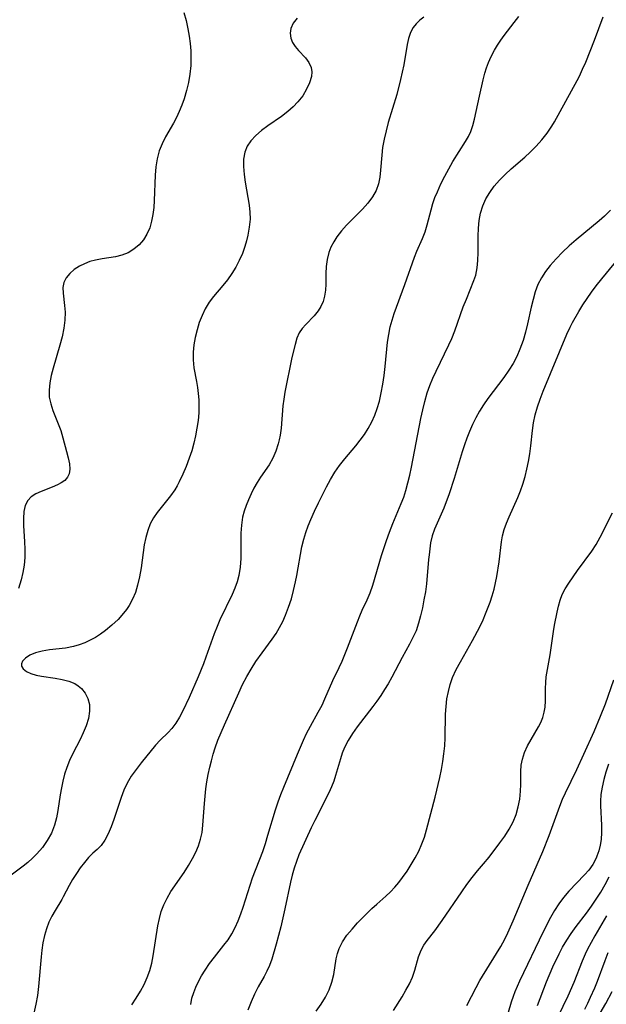
# Model space of a CAD drawing. Extents: x 1556494 to 1564696, y 2830221 to 2838423.
# Drawn here: x 1557028 to 1557152, y 2833159 to 2833368 of the extents above; entities that cross this region are included whole.
import ezdxf

# ---------------------------------------------------------------- set-up
doc = ezdxf.new("R2010")
doc.units = 0

msp = doc.modelspace()

# ---------------------------------------------------------------- linework, layer by layer
at = {"layer": 'WIL_039_Contours', "color": 0}
for points in [[(1557062.48, 2833369.73, 192), (1557062.98, 2833368, 192), (1557063.37, 2833366.24, 192), (1557063.65, 2833364.69, 192), (1557063.85, 2833363.12, 192), (1557063.98, 2833361.55, 192), (1557064.02, 2833359.98, 192), (1557063.98, 2833358.42, 192), (1557063.8, 2833356.63, 192), (1557063.51, 2833354.86, 192), (1557063.1, 2833353.11, 192), (1557062.58, 2833351.39, 192), (1557062.08, 2833350, 192), (1557061.5, 2833348.64, 192), (1557060.92, 2833347.4, 192), (1557060.3, 2833346.2, 192), (1557058.64, 2833343.26, 192), (1557057.89, 2833341.79, 192), (1557057.27, 2833340.28, 192), (1557056.83, 2833338.62, 192), (1557056.57, 2833336.89, 192), (1557056.42, 2833335.13, 192), (1557056.21, 2833329.73, 192), (1557056.1, 2833328.21, 192), (1557055.92, 2833326.73, 192), (1557055.65, 2833325.29, 192), (1557055.25, 2833323.92, 192), (1557054.66, 2833322.59, 192), (1557053.91, 2833321.37, 192), (1557053, 2833320.3, 192), (1557051.89, 2833319.36, 192), (1557050.65, 2833318.61, 192), (1557049.31, 2833318.07, 192), (1557047.95, 2833317.73, 192), (1557045.12, 2833317.32, 192), (1557043.72, 2833317.06, 192), (1557042.53, 2833316.72, 192), (1557041.39, 2833316.27, 192), (1557040.32, 2833315.74, 192), (1557039.2, 2833315.03, 192), (1557038.24, 2833314.21, 192), (1557037.48, 2833313.3, 192), (1557036.98, 2833312.3, 192), (1557036.78, 2833311.19, 192), (1557036.81, 2833309.99, 192), (1557037.13, 2833307.38, 192), (1557037.23, 2833305.98, 192), (1557037.18, 2833304.28, 192), (1557036.96, 2833302.52, 192), (1557036.61, 2833300.72, 192), (1557036.16, 2833298.91, 192), (1557034.73, 2833294.07, 192), (1557034.31, 2833292.49, 192), (1557033.99, 2833290.92, 192), (1557033.83, 2833289.39, 192), (1557033.88, 2833287.89, 192), (1557034.18, 2833286.47, 192), (1557034.65, 2833285.06, 192), (1557035.79, 2833282.23, 192), (1557036.32, 2833280.75, 192), (1557036.79, 2833279.25, 192), (1557037.58, 2833276.31, 192), (1557037.9, 2833274.94, 192), (1557038.15, 2833273.7, 192), (1557038.25, 2833272.56, 192), (1557038.11, 2833271.54, 192), (1557037.73, 2833270.81, 192), (1557037.16, 2833270.17, 192), (1557036.43, 2833269.62, 192), (1557035.64, 2833269.19, 192), (1557034.51, 2833268.71, 192), (1557032.15, 2833267.8, 192), (1557031.03, 2833267.29, 192), (1557030.06, 2833266.67, 192), (1557029.29, 2833265.88, 192), (1557028.77, 2833264.8, 192), (1557028.49, 2833263.51, 192), (1557028.4, 2833262.06, 192), (1557028.42, 2833260.51, 192), (1557028.62, 2833257.19, 192), (1557028.68, 2833255.47, 192), (1557028.66, 2833253.74, 192), (1557028.52, 2833252.14, 192), (1557028.27, 2833250.55, 192), (1557027.92, 2833248.99, 192), (1557027.64, 2833248.05, 192), (1557027.31, 2833247.13, 192)], [(1557113.57, 2833368.77, 196), (1557112.7, 2833368.08, 196), (1557111.93, 2833367.34, 196), (1557111.28, 2833366.52, 196), (1557110.73, 2833365.44, 196), (1557110.34, 2833364.23, 196), (1557110.06, 2833362.92, 196), (1557109.32, 2833358.57, 196), (1557108.65, 2833355.46, 196), (1557107.83, 2833352.3, 196), (1557106.03, 2833346.31, 196), (1557105.54, 2833344.53, 196), (1557105.12, 2833342.75, 196), (1557104.8, 2833340.97, 196), (1557104.62, 2833339.36, 196), (1557104.37, 2833336.21, 196), (1557104.2, 2833334.7, 196), (1557103.91, 2833333.25, 196), (1557103.45, 2833331.88, 196), (1557102.68, 2833330.48, 196), (1557101.68, 2833329.16, 196), (1557100.54, 2833327.9, 196), (1557097.15, 2833324.45, 196), (1557096.08, 2833323.25, 196), (1557095.1, 2833322.01, 196), (1557094.4, 2833320.92, 196), (1557093.8, 2833319.8, 196), (1557093.35, 2833318.63, 196), (1557093, 2833317.18, 196), (1557092.81, 2833315.71, 196), (1557092.73, 2833314.22, 196), (1557092.7, 2833311.95, 196), (1557092.64, 2833310.63, 196), (1557092.47, 2833309.36, 196), (1557092.16, 2833308.25, 196), (1557091.7, 2833307.2, 196), (1557091.11, 2833306.23, 196), (1557090.22, 2833305.15, 196), (1557088.45, 2833303.34, 196), (1557087.71, 2833302.49, 196), (1557087.09, 2833301.57, 196), (1557086.57, 2833300.4, 196), (1557086.18, 2833299.1, 196), (1557085.52, 2833296.31, 196), (1557084.04, 2833288.9, 196), (1557083.8, 2833287.47, 196), (1557083.6, 2833286.05, 196), (1557083.2, 2833281.3, 196), (1557083.01, 2833279.78, 196), (1557082.82, 2833278.79, 196), (1557082.61, 2833277.96, 196), (1557082.09, 2833276.39, 196), (1557081.44, 2833274.87, 196), (1557080.66, 2833273.44, 196), (1557078.84, 2833270.83, 196), (1557078.11, 2833269.7, 196), (1557077.44, 2833268.52, 196), (1557076.81, 2833267.3, 196), (1557076.24, 2833266.03, 196), (1557075.75, 2833264.82, 196), (1557075.34, 2833263.58, 196), (1557075.02, 2833262.32, 196), (1557074.78, 2833260.64, 196), (1557074.67, 2833258.92, 196), (1557074.64, 2833253.55, 196), (1557074.51, 2833251.72, 196), (1557074.21, 2833249.93, 196), (1557073.83, 2833248.55, 196), (1557073.34, 2833247.2, 196), (1557072.78, 2833245.86, 196), (1557070.2, 2833240.46, 196), (1557069.59, 2833239.07, 196), (1557068.98, 2833237.5, 196), (1557067.22, 2833232.53, 196), (1557066.69, 2833231.13, 196), (1557065.57, 2833228.37, 196), (1557063.62, 2833223.99, 196), (1557062.28, 2833221.13, 196), (1557061.57, 2833219.76, 196), (1557060.82, 2833218.48, 196), (1557059.97, 2833217.34, 196), (1557059.17, 2833216.49, 196), (1557057.47, 2833214.88, 196), (1557056.47, 2833213.8, 196), (1557053.43, 2833210.04, 196), (1557052.35, 2833208.66, 196), (1557051.34, 2833207.22, 196), (1557050.46, 2833205.71, 196), (1557049.78, 2833204.24, 196), (1557049.21, 2833202.71, 196), (1557047.65, 2833197.98, 196), (1557047.06, 2833196.4, 196), (1557046.42, 2833194.93, 196), (1557045.7, 2833193.61, 196), (1557044.9, 2833192.49, 196), (1557044.04, 2833191.63, 196), (1557043.13, 2833190.81, 196), (1557042.24, 2833189.89, 196), (1557041.35, 2833188.85, 196), (1557040.48, 2833187.72, 196), (1557039.65, 2833186.51, 196), (1557038.85, 2833185.25, 196), (1557038.12, 2833183.96, 196), (1557036.87, 2833181.52, 196), (1557036.57, 2833180.99, 196), (1557035.12, 2833178.63, 196), (1557034.41, 2833177.42, 196), (1557033.79, 2833176.14, 196), (1557033.26, 2833174.75, 196), (1557032.85, 2833173.28, 196), (1557032.54, 2833171.75, 196), (1557032.29, 2833170.19, 196), (1557032.13, 2833168.75, 196), (1557031.57, 2833162.46, 196), (1557031.34, 2833160.56, 196), (1557031.03, 2833158.68, 196), (1557030.62, 2833156.76, 196)], [(1557051.47, 2833158.54, 198), (1557052.4, 2833159.97, 198), (1557053.28, 2833161.43, 198), (1557054.04, 2833162.87, 198), (1557054.71, 2833164.34, 198), (1557055.27, 2833165.86, 198), (1557055.69, 2833167.42, 198), (1557056.02, 2833169.01, 198), (1557056.98, 2833175.37, 198), (1557057.3, 2833176.9, 198), (1557057.7, 2833178.4, 198), (1557058.23, 2833179.83, 198), (1557058.94, 2833181.27, 198), (1557059.78, 2833182.66, 198), (1557062.6, 2833186.73, 198), (1557063.53, 2833188.18, 198), (1557064.39, 2833189.66, 198), (1557065.07, 2833191.01, 198), (1557065.64, 2833192.38, 198), (1557066.09, 2833193.8, 198), (1557066.39, 2833195.26, 198), (1557066.58, 2833196.76, 198), (1557066.88, 2833201.4, 198), (1557067.02, 2833202.95, 198), (1557067.2, 2833204.49, 198), (1557067.44, 2833206.04, 198), (1557067.71, 2833207.59, 198), (1557068.04, 2833209.13, 198), (1557068.37, 2833210.5, 198), (1557068.75, 2833211.87, 198), (1557069.17, 2833213.22, 198), (1557069.78, 2833214.88, 198), (1557070.44, 2833216.52, 198), (1557071.15, 2833218.15, 198), (1557074.19, 2833224.94, 198), (1557075.01, 2833226.69, 198), (1557075.89, 2833228.4, 198), (1557076.82, 2833230.02, 198), (1557077.82, 2833231.59, 198), (1557079.17, 2833233.48, 198), (1557081.33, 2833236.39, 198), (1557082.13, 2833237.61, 198), (1557082.87, 2833238.86, 198), (1557083.55, 2833240.15, 198), (1557084.16, 2833241.47, 198), (1557084.82, 2833243.19, 198), (1557085.39, 2833244.95, 198), (1557085.87, 2833246.75, 198), (1557086.29, 2833248.56, 198), (1557086.57, 2833249.91, 198), (1557087.65, 2833256.01, 198), (1557088.04, 2833257.67, 198), (1557088.48, 2833259.08, 198), (1557088.99, 2833260.48, 198), (1557089.55, 2833261.86, 198), (1557090.32, 2833263.61, 198), (1557091.14, 2833265.36, 198), (1557091.99, 2833267.09, 198), (1557092.87, 2833268.8, 198), (1557093.74, 2833270.36, 198), (1557094.65, 2833271.88, 198), (1557095.64, 2833273.34, 198), (1557096.75, 2833274.76, 198), (1557099.08, 2833277.5, 198), (1557100.05, 2833278.7, 198), (1557100.95, 2833279.94, 198), (1557101.77, 2833281.23, 198), (1557102.5, 2833282.6, 198), (1557103.13, 2833284.02, 198), (1557103.67, 2833285.49, 198), (1557104.12, 2833286.99, 198), (1557104.54, 2833288.8, 198), (1557104.88, 2833290.64, 198), (1557105.15, 2833292.5, 198), (1557105.37, 2833294.37, 198), (1557105.88, 2833299.57, 198), (1557106.11, 2833301.21, 198), (1557106.42, 2833302.82, 198), (1557106.82, 2833304.27, 198), (1557107.29, 2833305.7, 198), (1557109.56, 2833311.84, 198), (1557111.57, 2833317.64, 198), (1557112.09, 2833318.96, 198), (1557113.3, 2833321.67, 198), (1557113.84, 2833323.02, 198), (1557114.32, 2833324.57, 198), (1557115.13, 2833327.77, 198), (1557115.52, 2833329.05, 198), (1557115.96, 2833330.33, 198), (1557116.46, 2833331.6, 198), (1557117.21, 2833333.26, 198), (1557118.03, 2833334.88, 198), (1557118.89, 2833336.47, 198), (1557119.79, 2833338.03, 198), (1557121.1, 2833340.17, 198), (1557122.43, 2833342.26, 198), (1557123.07, 2833343.31, 198), (1557123.6, 2833344.39, 198), (1557124.04, 2833345.68, 198), (1557124.37, 2833347.04, 198), (1557125.4, 2833351.91, 198), (1557126.22, 2833355.42, 198), (1557126.59, 2833356.85, 198), (1557126.93, 2833357.96, 198), (1557127.33, 2833359.06, 198), (1557127.94, 2833360.4, 198), (1557128.64, 2833361.7, 198), (1557129.28, 2833362.78, 198), (1557129.95, 2833363.82, 198), (1557130.67, 2833364.84, 198), (1557132.81, 2833367.59, 198), (1557133.78, 2833368.89, 198)], [(1557063.97, 2833158.65, 200), (1557064.25, 2833159.96, 200), (1557064.61, 2833161.17, 200), (1557065.07, 2833162.34, 200), (1557065.6, 2833163.49, 200), (1557066.28, 2833164.74, 200), (1557067.03, 2833165.95, 200), (1557068.01, 2833167.36, 200), (1557069.05, 2833168.73, 200), (1557071.05, 2833171.22, 200), (1557071.93, 2833172.41, 200), (1557072.73, 2833173.69, 200), (1557073.43, 2833175.04, 200), (1557074.06, 2833176.44, 200), (1557074.64, 2833177.89, 200), (1557075.16, 2833179.37, 200), (1557076.64, 2833184.04, 200), (1557077.16, 2833185.59, 200), (1557079.29, 2833191.16, 200), (1557079.88, 2833192.91, 200), (1557080.42, 2833194.68, 200), (1557082, 2833200.02, 200), (1557082.58, 2833201.78, 200), (1557083.16, 2833203.34, 200), (1557083.77, 2833204.88, 200), (1557086.71, 2833211.91, 200), (1557087.99, 2833214.9, 200), (1557088.63, 2833216.29, 200), (1557089.44, 2833217.85, 200), (1557091.13, 2833220.84, 200), (1557091.92, 2833222.34, 200), (1557092.52, 2833223.64, 200), (1557094.21, 2833227.57, 200), (1557095.56, 2833230.31, 200), (1557096.2, 2833231.7, 200), (1557097.37, 2833234.56, 200), (1557099.44, 2833240.09, 200), (1557099.95, 2833241.36, 200), (1557100.49, 2833242.57, 200), (1557101.55, 2833244.72, 200), (1557102.16, 2833246.24, 200), (1557102.7, 2833247.86, 200), (1557104.59, 2833254.14, 200), (1557105.63, 2833257.34, 200), (1557106.29, 2833259.16, 200), (1557106.98, 2833260.97, 200), (1557108.78, 2833265.25, 200), (1557109.3, 2833266.62, 200), (1557109.76, 2833268.01, 200), (1557110.21, 2833269.64, 200), (1557110.61, 2833271.29, 200), (1557110.97, 2833272.95, 200), (1557112.97, 2833283.3, 200), (1557113.35, 2833285.14, 200), (1557113.79, 2833286.96, 200), (1557114.32, 2833288.76, 200), (1557114.88, 2833290.33, 200), (1557115.52, 2833291.88, 200), (1557116.21, 2833293.41, 200), (1557118.92, 2833298.99, 200), (1557119.53, 2833300.37, 200), (1557120.17, 2833302.01, 200), (1557121.98, 2833307.06, 200), (1557122.64, 2833308.76, 200), (1557124.26, 2833312.69, 200), (1557124.63, 2833313.85, 200), (1557124.91, 2833315.36, 200), (1557125.05, 2833316.94, 200), (1557125.12, 2833318.65, 200), (1557125.16, 2833322.16, 200), (1557125.22, 2833323.82, 200), (1557125.37, 2833325.46, 200), (1557125.66, 2833327.06, 200), (1557126.14, 2833328.58, 200), (1557126.8, 2833330.05, 200), (1557127.61, 2833331.45, 200), (1557128.57, 2833332.78, 200), (1557129.68, 2833334.07, 200), (1557130.9, 2833335.29, 200), (1557132.18, 2833336.46, 200), (1557135.09, 2833338.97, 200), (1557136.18, 2833339.99, 200), (1557137.46, 2833341.29, 200), (1557138.68, 2833342.64, 200), (1557139.81, 2833344.05, 200), (1557140.83, 2833345.52, 200), (1557141.39, 2833346.48, 200), (1557146.22, 2833355.28, 200), (1557146.7, 2833356.21, 200), (1557147.38, 2833357.66, 200), (1557148.03, 2833359.13, 200), (1557149.88, 2833363.81, 200), (1557151.72, 2833368.82, 200)], [(1557086.63, 2833368.54, 194), (1557085.8, 2833367.44, 194), (1557085.29, 2833366.31, 194), (1557085.16, 2833365.3, 194), (1557085.29, 2833364.3, 194), (1557085.67, 2833363.34, 194), (1557086.24, 2833362.48, 194), (1557086.94, 2833361.67, 194), (1557088.42, 2833360.08, 194), (1557089.13, 2833359.09, 194), (1557089.59, 2833358.02, 194), (1557089.72, 2833357.1, 194), (1557089.65, 2833356.14, 194), (1557089.28, 2833354.78, 194), (1557088.65, 2833353.39, 194), (1557087.81, 2833352.02, 194), (1557086.78, 2833350.69, 194), (1557085.76, 2833349.63, 194), (1557084.65, 2833348.64, 194), (1557083.27, 2833347.59, 194), (1557080.42, 2833345.63, 194), (1557079.05, 2833344.64, 194), (1557077.8, 2833343.59, 194), (1557076.74, 2833342.43, 194), (1557076.02, 2833341.28, 194), (1557075.52, 2833340.03, 194), (1557075.24, 2833338.53, 194), (1557075.2, 2833336.93, 194), (1557075.32, 2833335.29, 194), (1557075.55, 2833333.61, 194), (1557076.39, 2833328.71, 194), (1557076.56, 2833327.23, 194), (1557076.61, 2833325.76, 194), (1557076.45, 2833324.07, 194), (1557076.14, 2833322.38, 194), (1557075.85, 2833321.16, 194), (1557075.51, 2833319.95, 194), (1557074.97, 2833318.44, 194), (1557074.32, 2833316.97, 194), (1557073.57, 2833315.54, 194), (1557072.73, 2833314.16, 194), (1557071.81, 2833312.84, 194), (1557070.82, 2833311.64, 194), (1557068.81, 2833309.29, 194), (1557067.9, 2833308.06, 194), (1557067.08, 2833306.69, 194), (1557066.39, 2833305.24, 194), (1557065.81, 2833303.73, 194), (1557065.32, 2833302.17, 194), (1557064.93, 2833300.6, 194), (1557064.64, 2833299.01, 194), (1557064.47, 2833297.42, 194), (1557064.47, 2833295.84, 194), (1557064.67, 2833294.14, 194), (1557065.22, 2833291.19, 194), (1557065.42, 2833289.93, 194), (1557065.59, 2833288.64, 194), (1557065.69, 2833287.29, 194), (1557065.72, 2833285.93, 194), (1557065.68, 2833284.56, 194), (1557065.54, 2833282.92, 194), (1557065.31, 2833281.29, 194), (1557065, 2833279.66, 194), (1557064.62, 2833278.05, 194), (1557064.18, 2833276.45, 194), (1557063.68, 2833274.88, 194), (1557063.02, 2833273.14, 194), (1557062.3, 2833271.45, 194), (1557061.52, 2833269.82, 194), (1557061.07, 2833268.98, 194), (1557060.59, 2833268.17, 194), (1557059.67, 2833266.85, 194), (1557056.87, 2833263.33, 194), (1557056.07, 2833262.16, 194), (1557055.38, 2833260.92, 194), (1557054.82, 2833259.49, 194), (1557054.4, 2833257.99, 194), (1557054.09, 2833256.42, 194), (1557053.4, 2833251.53, 194), (1557053.09, 2833249.67, 194), (1557052.68, 2833247.85, 194), (1557052.21, 2833246.33, 194), (1557051.62, 2833244.88, 194), (1557050.89, 2833243.52, 194), (1557050.32, 2833242.68, 194), (1557049.69, 2833241.88, 194), (1557048.51, 2833240.58, 194), (1557047.22, 2833239.36, 194), (1557045.84, 2833238.22, 194), (1557044.8, 2833237.46, 194), (1557043.71, 2833236.76, 194), (1557042.59, 2833236.14, 194), (1557041.42, 2833235.61, 194), (1557040.23, 2833235.17, 194), (1557039.01, 2833234.82, 194), (1557037.3, 2833234.49, 194), (1557033.93, 2833234.07, 194), (1557032.36, 2833233.83, 194), (1557030.94, 2833233.48, 194), (1557029.77, 2833232.98, 194), (1557028.83, 2833232.35, 194), (1557028.19, 2833231.66, 194), (1557027.96, 2833231.14, 194), (1557027.96, 2833230.64, 194), (1557028.32, 2833230.03, 194), (1557029.04, 2833229.5, 194), (1557029.98, 2833229.06, 194), (1557031.1, 2833228.7, 194), (1557032.22, 2833228.48, 194), (1557035.14, 2833228.05, 194), (1557036.62, 2833227.8, 194), (1557038.03, 2833227.44, 194), (1557039.33, 2833226.91, 194), (1557040.06, 2833226.45, 194), (1557040.71, 2833225.9, 194), (1557041.52, 2833224.9, 194), (1557042.1, 2833223.75, 194), (1557042.42, 2833222.48, 194), (1557042.46, 2833221.02, 194), (1557042.22, 2833219.5, 194), (1557041.75, 2833217.96, 194), (1557041.12, 2833216.43, 194), (1557040.42, 2833214.99, 194), (1557038.92, 2833212.06, 194), (1557038.21, 2833210.57, 194), (1557037.59, 2833209.03, 194), (1557037.13, 2833207.61, 194), (1557036.76, 2833206.17, 194), (1557036.46, 2833204.7, 194), (1557036.22, 2833203.23, 194), (1557035.73, 2833199.94, 194), (1557035.43, 2833198.33, 194), (1557035, 2833196.78, 194), (1557034.33, 2833195.11, 194), (1557033.46, 2833193.54, 194), (1557032.43, 2833192.05, 194), (1557031.25, 2833190.66, 194), (1557030.33, 2833189.74, 194), (1557029.34, 2833188.87, 194), (1557028.32, 2833188.05, 194), (1557025.79, 2833186.14, 194)], [(1557153.28, 2833327.63, 202), (1557152.04, 2833326.4, 202), (1557150.9, 2833325.37, 202), (1557146.01, 2833321.36, 202), (1557144.53, 2833320.06, 202), (1557143.11, 2833318.72, 202), (1557141.76, 2833317.33, 202), (1557140.5, 2833315.91, 202), (1557139.49, 2833314.61, 202), (1557138.6, 2833313.27, 202), (1557137.86, 2833311.86, 202), (1557137.29, 2833310.3, 202), (1557136.83, 2833308.67, 202), (1557136.42, 2833306.99, 202), (1557135.62, 2833303.47, 202), (1557135.19, 2833301.71, 202), (1557134.69, 2833299.96, 202), (1557134.03, 2833298.08, 202), (1557133.35, 2833296.54, 202), (1557132.57, 2833295.05, 202), (1557131.69, 2833293.61, 202), (1557130.61, 2833292.08, 202), (1557128.31, 2833289.09, 202), (1557127.19, 2833287.57, 202), (1557126.3, 2833286.24, 202), (1557125.46, 2833284.88, 202), (1557124.68, 2833283.48, 202), (1557123.96, 2833282.05, 202), (1557123.3, 2833280.59, 202), (1557122.74, 2833279.17, 202), (1557122.23, 2833277.73, 202), (1557121.76, 2833276.27, 202), (1557120.06, 2833270.53, 202), (1557118.98, 2833267.32, 202), (1557117.81, 2833264.25, 202), (1557115.85, 2833259.81, 202), (1557115.34, 2833258.33, 202), (1557115.03, 2833256.85, 202), (1557114.7, 2833254.31, 202), (1557114.58, 2833253.29, 202), (1557114.15, 2833248.15, 202), (1557113.92, 2833246.43, 202), (1557113.62, 2833244.72, 202), (1557113.28, 2833243.01, 202), (1557112.91, 2833241.36, 202), (1557112.47, 2833239.74, 202), (1557111.92, 2833238.17, 202), (1557111.27, 2833236.71, 202), (1557110.52, 2833235.28, 202), (1557108.94, 2833232.44, 202), (1557106.76, 2833228.26, 202), (1557105.99, 2833226.87, 202), (1557105.23, 2833225.63, 202), (1557104.42, 2833224.4, 202), (1557103.58, 2833223.21, 202), (1557102.7, 2833222.03, 202), (1557099.38, 2833217.72, 202), (1557098.39, 2833216.3, 202), (1557097.5, 2833214.84, 202), (1557096.73, 2833213.34, 202), (1557096.24, 2833212.14, 202), (1557095.82, 2833210.92, 202), (1557094.8, 2833207.33, 202), (1557094.41, 2833206.16, 202), (1557093.91, 2833204.92, 202), (1557093.34, 2833203.69, 202), (1557090.39, 2833197.79, 202), (1557089.64, 2833196.22, 202), (1557087.01, 2833190.44, 202), (1557086.47, 2833189.06, 202), (1557085.99, 2833187.63, 202), (1557085.57, 2833186.16, 202), (1557085.2, 2833184.66, 202), (1557084.01, 2833178.96, 202), (1557083.13, 2833175.17, 202), (1557082.15, 2833171.46, 202), (1557081.22, 2833168.28, 202), (1557080.75, 2833166.95, 202), (1557080.21, 2833165.69, 202), (1557079.61, 2833164.58, 202), (1557078.33, 2833162.39, 202), (1557077.53, 2833160.82, 202), (1557076.81, 2833159.17, 202), (1557076.15, 2833157.45, 202)], [(1557090.67, 2833157.21, 204), (1557091.72, 2833158.67, 204), (1557092.64, 2833160.19, 204), (1557093.41, 2833161.76, 204), (1557094.01, 2833163.38, 204), (1557094.41, 2833165.03, 204), (1557094.96, 2833168.31, 204), (1557095.2, 2833169.45, 204), (1557095.55, 2833170.55, 204), (1557096.26, 2833171.98, 204), (1557097.2, 2833173.35, 204), (1557098.3, 2833174.67, 204), (1557099.49, 2833175.98, 204), (1557101.47, 2833178.02, 204), (1557102.5, 2833179.02, 204), (1557103.55, 2833179.98, 204), (1557105.53, 2833181.69, 204), (1557106.48, 2833182.58, 204), (1557107.39, 2833183.56, 204), (1557108.25, 2833184.59, 204), (1557109.07, 2833185.66, 204), (1557110.02, 2833187, 204), (1557110.92, 2833188.39, 204), (1557111.76, 2833189.81, 204), (1557112.52, 2833191.28, 204), (1557113.19, 2833192.78, 204), (1557113.72, 2833194.26, 204), (1557114.17, 2833195.76, 204), (1557115.97, 2833202.73, 204), (1557116.96, 2833206.94, 204), (1557117.31, 2833208.62, 204), (1557117.62, 2833210.31, 204), (1557117.87, 2833212, 204), (1557118.05, 2833213.69, 204), (1557118.14, 2833215.38, 204), (1557118.23, 2833220.41, 204), (1557118.33, 2833222.07, 204), (1557118.51, 2833223.65, 204), (1557118.8, 2833225.2, 204), (1557119.19, 2833226.71, 204), (1557119.7, 2833228.19, 204), (1557120.48, 2833229.88, 204), (1557121.38, 2833231.54, 204), (1557123.96, 2833236.06, 204), (1557125.49, 2833239.01, 204), (1557126.19, 2833240.52, 204), (1557126.73, 2833241.75, 204), (1557127.69, 2833244.25, 204), (1557128.15, 2833245.62, 204), (1557128.54, 2833247.01, 204), (1557128.86, 2833248.37, 204), (1557129.13, 2833249.73, 204), (1557129.63, 2833252.83, 204), (1557130.14, 2833257.09, 204), (1557130.36, 2833258.34, 204), (1557130.71, 2833259.7, 204), (1557131.18, 2833261.04, 204), (1557131.72, 2833262.38, 204), (1557133.56, 2833266.51, 204), (1557134.15, 2833267.94, 204), (1557134.68, 2833269.39, 204), (1557135.15, 2833270.97, 204), (1557135.53, 2833272.58, 204), (1557135.85, 2833274.2, 204), (1557136.11, 2833275.84, 204), (1557136.32, 2833277.48, 204), (1557136.68, 2833280.78, 204), (1557136.91, 2833282.43, 204), (1557137.28, 2833284.12, 204), (1557137.77, 2833285.8, 204), (1557138.34, 2833287.47, 204), (1557138.97, 2833289.13, 204), (1557144, 2833301.25, 204), (1557144.72, 2833302.78, 204), (1557145.22, 2833303.74, 204), (1557146.57, 2833306.1, 204), (1557147.44, 2833307.5, 204), (1557148.34, 2833308.88, 204), (1557149.28, 2833310.23, 204), (1557150.26, 2833311.56, 204), (1557151.43, 2833313.05, 204), (1557156.73, 2833319.47, 204)], [(1557107.13, 2833157.37, 206), (1557108.94, 2833160.26, 206), (1557109.76, 2833161.64, 206), (1557110.51, 2833163.04, 206), (1557111.15, 2833164.46, 206), (1557111.64, 2833165.9, 206), (1557112.47, 2833168.78, 206), (1557113.02, 2833170.17, 206), (1557113.61, 2833171.23, 206), (1557114.31, 2833172.26, 206), (1557115.9, 2833174.33, 206), (1557117.49, 2833176.49, 206), (1557121.67, 2833182.62, 206), (1557122.76, 2833184.15, 206), (1557123.87, 2833185.63, 206), (1557125.02, 2833187.07, 206), (1557126.29, 2833188.55, 206), (1557127.47, 2833190.01, 206), (1557129.74, 2833193.02, 206), (1557130.79, 2833194.48, 206), (1557131.76, 2833195.97, 206), (1557132.59, 2833197.51, 206), (1557133.22, 2833199.08, 206), (1557133.69, 2833200.7, 206), (1557134.01, 2833202.34, 206), (1557134.18, 2833203.99, 206), (1557134.23, 2833205.41, 206), (1557134.24, 2833208.19, 206), (1557134.33, 2833209.53, 206), (1557134.55, 2833210.83, 206), (1557135.02, 2833212.27, 206), (1557135.68, 2833213.66, 206), (1557138, 2833217.68, 206), (1557138.49, 2833218.65, 206), (1557138.91, 2833219.7, 206), (1557139.21, 2833220.8, 206), (1557139.41, 2833221.92, 206), (1557139.5, 2833223.28, 206), (1557139.51, 2833225.88, 206), (1557139.55, 2833227.12, 206), (1557139.65, 2833228.37, 206), (1557139.87, 2833229.91, 206), (1557140.45, 2833233.02, 206), (1557141.18, 2833237.98, 206), (1557141.42, 2833239.38, 206), (1557141.95, 2833242.1, 206), (1557142.24, 2833243.42, 206), (1557142.59, 2833244.68, 206), (1557143.04, 2833245.88, 206), (1557143.68, 2833247.09, 206), (1557144.43, 2833248.28, 206), (1557146.26, 2833250.97, 206), (1557149.32, 2833255.09, 206), (1557150.26, 2833256.54, 206), (1557151.13, 2833258.07, 206), (1557153.76, 2833263.26, 206)], [(1557122.77, 2833158.42, 208), (1557124.69, 2833162.27, 208), (1557125.49, 2833163.7, 208), (1557129.08, 2833169.47, 208), (1557129.96, 2833171, 208), (1557130.8, 2833172.56, 208), (1557131.43, 2833173.84, 208), (1557132.61, 2833176.45, 208), (1557135.76, 2833184, 208), (1557138.91, 2833191.21, 208), (1557140.25, 2833194.56, 208), (1557142.55, 2833200.85, 208), (1557143.11, 2833202.29, 208), (1557143.72, 2833203.69, 208), (1557146.12, 2833208.66, 208), (1557147.62, 2833211.87, 208), (1557149.8, 2833216.75, 208), (1557151.17, 2833219.95, 208), (1557152.21, 2833222.6, 208), (1557154, 2833227.7, 208)], [(1557152.86, 2833209.74, 210), (1557152.32, 2833208.1, 210), (1557151.86, 2833206.5, 210), (1557151.51, 2833204.9, 210), (1557151.27, 2833203.29, 210), (1557151.19, 2833201.87, 210), (1557151.2, 2833200.87, 210), (1557151.4, 2833196.78, 210), (1557151.42, 2833195.26, 210), (1557151.33, 2833193.75, 210), (1557151.13, 2833192.53, 210), (1557150.82, 2833191.34, 210), (1557150.4, 2833190.18, 210), (1557150.23, 2833189.79, 210), (1557149.53, 2833188.45, 210), (1557148.67, 2833187.2, 210), (1557147.81, 2833186.19, 210), (1557144.45, 2833182.72, 210), (1557143.28, 2833181.37, 210), (1557142.3, 2833180.04, 210), (1557141.4, 2833178.63, 210), (1557140.56, 2833177.16, 210), (1557138.99, 2833174.11, 210), (1557133.94, 2833163.58, 210), (1557132.94, 2833161.32, 210), (1557132.57, 2833160.35, 210), (1557132.16, 2833159.13, 210), (1557131.02, 2833155.23, 210)], [(1557137.79, 2833158.4, 212), (1557139.71, 2833163.48, 212), (1557141.04, 2833166.61, 212), (1557142.39, 2833169.43, 212), (1557143.12, 2833170.8, 212), (1557144, 2833172.3, 212), (1557144.94, 2833173.75, 212), (1557146.01, 2833175.2, 212), (1557148.2, 2833178.06, 212), (1557149.27, 2833179.53, 212), (1557150.29, 2833181.03, 212), (1557151.22, 2833182.51, 212), (1557152.15, 2833184.14, 212), (1557153.02, 2833185.81, 212)], [(1557152.47, 2833177.52, 214), (1557149.96, 2833173.27, 214), (1557149.16, 2833171.84, 214), (1557148.41, 2833170.39, 214), (1557147.92, 2833169.33, 214), (1557147.27, 2833167.83, 214), (1557145.47, 2833163.32, 214), (1557144.24, 2833160.43, 214), (1557142.13, 2833156.01, 214)], [(1557147.83, 2833157.64, 216), (1557148.46, 2833158.89, 216), (1557149.06, 2833160.15, 216), (1557149.95, 2833162.17, 216), (1557150.53, 2833163.61, 216), (1557152.16, 2833167.99, 216), (1557152.82, 2833169.67, 216)], [(1557150.64, 2833155.93, 218), (1557152.33, 2833158.86, 218), (1557153.68, 2833161.38, 218)]]:
    msp.add_polyline3d(points, dxfattribs=at)

doc.saveas('drawing.dxf')
